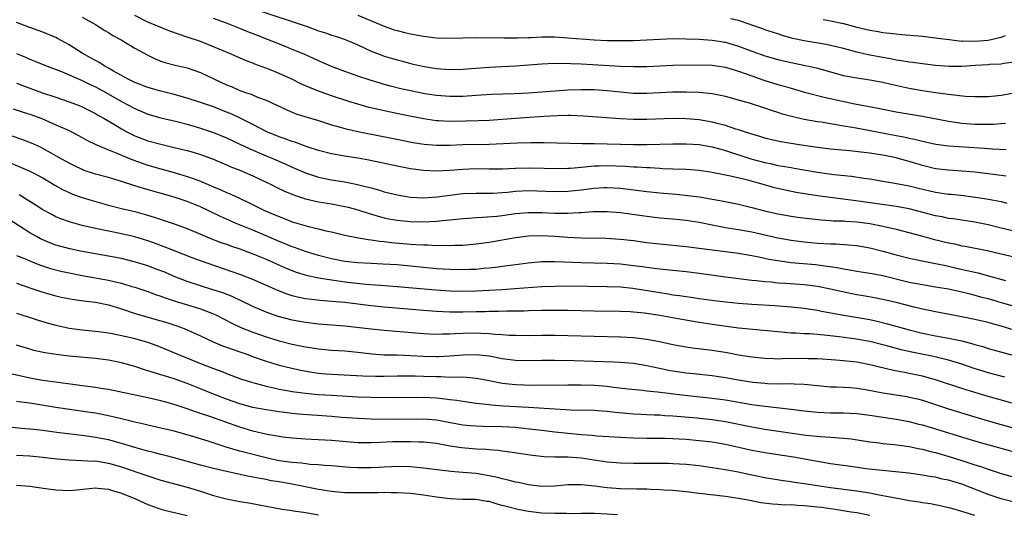
# Model space of a CAD drawing. Units: inches. Extents: x 2637000 to 2640000, y 1512000 to 1515000.
# Drawn here: x 2638003 to 2638153, y 1512399 to 1512474 of the extents above; entities that cross this region are included whole.
import ezdxf

# ---------------------------------------------------------------- set-up
doc = ezdxf.new("R2010")
doc.units = ezdxf.units.IN
doc.header["$MEASUREMENT"] = 0
doc.layers.add('LD26371512_2ft', color=93, linetype='Continuous')

msp = doc.modelspace()

# ---------------------------------------------------------------- linework, layer by layer
at = {"layer": 'LD26371512_2ft'}
for points, elevation in [([(2638039.62, 1512475.62), (2638047.4, 1512473), (2638049, 1512472.41), (2638050.08, 1512472.08), (2638051, 1512471.72), (2638051.57, 1512471.57), (2638053.05, 1512471.05), (2638055, 1512470.24), (2638057, 1512469.31), (2638058.67, 1512468.67), (2638059, 1512468.55), (2638061, 1512467.96), (2638061.77, 1512467.77), (2638063, 1512467.43), (2638064.85, 1512467), (2638067, 1512466.65), (2638069, 1512466.52), (2638071, 1512466.57), (2638075, 1512466.83), (2638079, 1512467.04), (2638083, 1512467.35), (2638085, 1512467.45), (2638085.43, 1512467.43), (2638087, 1512467.46), (2638087.42, 1512467.42), (2638089, 1512467.38), (2638095.01, 1512466.99), (2638097, 1512466.94), (2638099, 1512466.97), (2638103, 1512467.14), (2638107, 1512467.2), (2638109, 1512467.15), (2638111, 1512466.87), (2638111.18, 1512466.82), (2638113, 1512466.25), (2638114.17, 1512465.83), (2638115, 1512465.51), (2638116.85, 1512464.85), (2638119, 1512464.19), (2638119.94, 1512463.94), (2638121, 1512463.63), (2638121.5, 1512463.5), (2638123.05, 1512463.05), (2638126.23, 1512462.23), (2638130.73, 1512461.27), (2638134.54, 1512460.54), (2638137, 1512460.04), (2638141, 1512459.39), (2638145, 1512458.6), (2638147, 1512458.31), (2638149, 1512458.17), (2638149.86, 1512458.14), (2638151.84, 1512458.16), (2638153, 1512458.27), (2638153.69, 1512458.31)], 9454), ([(2638013, 1512474.47), (2638015, 1512473.35), (2638016.46, 1512472.46), (2638017, 1512472.15), (2638017.68, 1512471.68), (2638018.93, 1512471), (2638021, 1512469.77), (2638023, 1512468.67), (2638024.12, 1512468.12), (2638025, 1512467.75), (2638025.56, 1512467.56), (2638027.14, 1512467.14), (2638029, 1512466.73), (2638031, 1512466.04), (2638033.17, 1512465), (2638035, 1512464.16), (2638035.83, 1512463.83), (2638037, 1512463.31), (2638037.85, 1512463), (2638038.72, 1512462.72), (2638039.72, 1512462.28), (2638041, 1512461.83), (2638044.27, 1512460.27), (2638045.69, 1512459.69), (2638049, 1512458.71), (2638051, 1512458.05), (2638052.29, 1512457.71), (2638053, 1512457.49), (2638055.26, 1512457), (2638061.7, 1512455.7), (2638063.38, 1512455.38), (2638065.1, 1512455.1), (2638067, 1512454.94), (2638069, 1512454.98), (2638071, 1512455.08), (2638075, 1512455.11), (2638079.31, 1512455.31), (2638081.35, 1512455.35), (2638083.36, 1512455.36), (2638085.33, 1512455.33), (2638089.22, 1512455.22), (2638091, 1512455.22), (2638093, 1512455.16), (2638095, 1512455.09), (2638097, 1512455.05), (2638099, 1512455.06), (2638103, 1512455.14), (2638105, 1512455.15), (2638107, 1512455.04), (2638109, 1512454.7), (2638110.32, 1512454.32), (2638111, 1512454.15), (2638114.88, 1512452.88), (2638117, 1512452.3), (2638118.09, 1512452.09), (2638119, 1512451.87), (2638119.76, 1512451.76), (2638121, 1512451.53), (2638121.46, 1512451.46), (2638125, 1512450.84), (2638127.5, 1512450.5), (2638130.21, 1512450.21), (2638132.08, 1512449.92), (2638133, 1512449.8), (2638135, 1512449.48), (2638136.83, 1512449.17), (2638139, 1512448.75), (2638140.39, 1512448.39), (2638143, 1512447.79), (2638145, 1512447.5), (2638145.46, 1512447.46), (2638147.26, 1512447.26), (2638149.03, 1512447.03), (2638150.77, 1512446.77), (2638153, 1512446.35), (2638153.87, 1512446.13)], 9460), ([(2638153.76, 1512450.24), (2638150.63, 1512450.63), (2638149, 1512450.82), (2638147, 1512450.99), (2638145, 1512451.12), (2638143, 1512451.36), (2638141, 1512451.85), (2638139, 1512452.46), (2638138.57, 1512452.57), (2638137, 1512453.02), (2638135, 1512453.42), (2638133.62, 1512453.62), (2638133, 1512453.73), (2638132.15, 1512453.85), (2638129.92, 1512454.08), (2638127, 1512454.34), (2638125, 1512454.58), (2638122.21, 1512455), (2638119.45, 1512455.45), (2638117.82, 1512455.82), (2638117, 1512456.02), (2638116.26, 1512456.26), (2638115, 1512456.63), (2638114.73, 1512456.73), (2638113.88, 1512457), (2638113, 1512457.3), (2638112.58, 1512457.42), (2638111, 1512457.94), (2638109.76, 1512458.24), (2638109, 1512458.45), (2638107, 1512458.8), (2638105, 1512458.99), (2638103, 1512459.02), (2638099, 1512458.88), (2638097, 1512458.86), (2638095, 1512458.95), (2638089.37, 1512459.38), (2638087.46, 1512459.46), (2638087, 1512459.46), (2638085.43, 1512459.43), (2638083.31, 1512459.31), (2638079, 1512459.04), (2638075, 1512458.73), (2638073.35, 1512458.65), (2638071.4, 1512458.6), (2638069, 1512458.57), (2638067.32, 1512458.68), (2638067, 1512458.68), (2638065, 1512458.99), (2638061.64, 1512459.64), (2638059.98, 1512459.98), (2638058.33, 1512460.33), (2638056.72, 1512460.72), (2638055, 1512461.19), (2638053.61, 1512461.61), (2638051, 1512462.48), (2638049.15, 1512463.15), (2638047.71, 1512463.71), (2638047, 1512464.02), (2638046.32, 1512464.32), (2638044.94, 1512465), (2638043, 1512465.88), (2638041.51, 1512466.49), (2638039.31, 1512467.31), (2638039, 1512467.46), (2638037.88, 1512467.88), (2638035.36, 1512469), (2638033, 1512469.96), (2638031, 1512470.75), (2638029, 1512471.44), (2638027.81, 1512471.81), (2638026.35, 1512472.35), (2638023, 1512473.71), (2638021, 1512474.71)], 9458), ([(2638153.78, 1512454.22), (2638151.66, 1512454.34), (2638150.45, 1512454.45), (2638147.37, 1512454.63), (2638145, 1512454.81), (2638143.07, 1512455.07), (2638141, 1512455.51), (2638139.82, 1512455.82), (2638139, 1512455.96), (2638138.17, 1512456.17), (2638137, 1512456.38), (2638132.8, 1512457.2), (2638130.34, 1512457.66), (2638129, 1512457.87), (2638127.93, 1512458.07), (2638127, 1512458.2), (2638125.56, 1512458.44), (2638125, 1512458.51), (2638123, 1512458.87), (2638121.26, 1512459.26), (2638119.7, 1512459.7), (2638119, 1512459.93), (2638118.18, 1512460.18), (2638117, 1512460.59), (2638114.66, 1512461.34), (2638113, 1512461.83), (2638111, 1512462.38), (2638110.5, 1512462.5), (2638109, 1512462.77), (2638107, 1512462.97), (2638105.04, 1512463.04), (2638103, 1512463.02), (2638099, 1512462.84), (2638097, 1512462.86), (2638095, 1512463.03), (2638093, 1512463.25), (2638091, 1512463.38), (2638089, 1512463.39), (2638087, 1512463.32), (2638085, 1512463.19), (2638083, 1512463.03), (2638081, 1512462.91), (2638078.8, 1512462.8), (2638075.33, 1512462.67), (2638073, 1512462.53), (2638071, 1512462.4), (2638069, 1512462.36), (2638067, 1512462.53), (2638065.19, 1512462.81), (2638063, 1512463.23), (2638061.56, 1512463.56), (2638059.95, 1512463.96), (2638059, 1512464.22), (2638058.39, 1512464.39), (2638056.85, 1512464.85), (2638055, 1512465.48), (2638053, 1512466.19), (2638051, 1512466.93), (2638049, 1512467.81), (2638046.82, 1512468.82), (2638045, 1512469.57), (2638044.07, 1512469.93), (2638039.68, 1512471.68), (2638038.23, 1512472.23), (2638037, 1512472.74), (2638035, 1512473.54), (2638033, 1512474.3)], 9456), ([(2638055, 1512474.79), (2638059, 1512473.09), (2638060.55, 1512472.55), (2638061, 1512472.42), (2638062.14, 1512472.14), (2638063, 1512471.94), (2638065, 1512471.57), (2638067, 1512471.32), (2638069, 1512471.27), (2638071, 1512471.35), (2638073, 1512471.39), (2638077.31, 1512471.31), (2638079.32, 1512471.32), (2638081, 1512471.4), (2638081.4, 1512471.4), (2638083, 1512471.48), (2638085, 1512471.47), (2638087, 1512471.35), (2638091, 1512471), (2638093, 1512470.91), (2638095.1, 1512470.9), (2638097, 1512470.94), (2638099, 1512471.01), (2638101, 1512471.12), (2638103, 1512471.2), (2638105, 1512471.19), (2638107, 1512471.1), (2638109, 1512470.96), (2638111, 1512470.65), (2638113, 1512470.07), (2638115, 1512469.31), (2638117, 1512468.58), (2638119, 1512468), (2638121, 1512467.56), (2638123.13, 1512467.13), (2638123.7, 1512467), (2638125, 1512466.68), (2638127, 1512466.12), (2638129, 1512465.6), (2638131, 1512465.24), (2638133, 1512464.94), (2638135, 1512464.55), (2638136.25, 1512464.25), (2638139, 1512463.66), (2638141, 1512463.3), (2638143.02, 1512462.98), (2638145.33, 1512462.67), (2638147.55, 1512462.45), (2638149, 1512462.36), (2638151, 1512462.38), (2638151.55, 1512462.45), (2638153, 1512462.59), (2638155, 1512462.96)], 9452), ([(2638155, 1512467.61), (2638153.39, 1512467.39), (2638153, 1512467.31), (2638151.25, 1512467.25), (2638151, 1512467.22), (2638149.11, 1512467.11), (2638147.03, 1512466.97), (2638145.06, 1512466.94), (2638143, 1512467.09), (2638141, 1512467.35), (2638139.57, 1512467.57), (2638139, 1512467.63), (2638137.84, 1512467.84), (2638137, 1512467.94), (2638136.12, 1512468.12), (2638135, 1512468.31), (2638132.75, 1512468.75), (2638131, 1512469.16), (2638129.54, 1512469.54), (2638129, 1512469.69), (2638127, 1512470.18), (2638126.33, 1512470.33), (2638123, 1512470.87), (2638121.25, 1512471.25), (2638119.68, 1512471.68), (2638119, 1512471.92), (2638117, 1512472.57), (2638116.69, 1512472.69), (2638115.76, 1512473), (2638115, 1512473.27), (2638114.61, 1512473.39), (2638113, 1512473.96), (2638111.76, 1512474.24)], 9450), ([(2638125.87, 1512474.13), (2638127, 1512473.94), (2638129, 1512473.51), (2638131, 1512472.96), (2638133, 1512472.48), (2638134.29, 1512472.29), (2638135, 1512472.15), (2638136.05, 1512472.05), (2638137, 1512471.92), (2638137.86, 1512471.86), (2638141, 1512471.57), (2638143, 1512471.34), (2638143.29, 1512471.29), (2638145.06, 1512471.06), (2638147, 1512470.84), (2638147.15, 1512470.85), (2638149, 1512470.8), (2638151, 1512470.99), (2638153, 1512471.43), (2638153.66, 1512471.66)], 9448), ([(2638155, 1512441.82), (2638153, 1512442.32), (2638151, 1512442.81), (2638149, 1512443.19), (2638147, 1512443.49), (2638145.7, 1512443.7), (2638145, 1512443.79), (2638144.01, 1512444.01), (2638143, 1512444.19), (2638139, 1512445.22), (2638137, 1512445.61), (2638131.64, 1512446.36), (2638129.34, 1512446.66), (2638126.95, 1512446.95), (2638125, 1512447.23), (2638121.76, 1512447.76), (2638120.08, 1512448.08), (2638119, 1512448.32), (2638118.46, 1512448.46), (2638116.6, 1512449), (2638114.4, 1512449.6), (2638111.76, 1512450.24), (2638110.48, 1512450.48), (2638109, 1512450.81), (2638107, 1512451.09), (2638105, 1512451.23), (2638103, 1512451.3), (2638101.37, 1512451.37), (2638101, 1512451.38), (2638099.48, 1512451.48), (2638099, 1512451.49), (2638097.6, 1512451.6), (2638097, 1512451.61), (2638095.71, 1512451.71), (2638093, 1512451.8), (2638091.75, 1512451.75), (2638091, 1512451.73), (2638089.58, 1512451.58), (2638089, 1512451.54), (2638087.4, 1512451.4), (2638087, 1512451.38), (2638085, 1512451.35), (2638083.4, 1512451.4), (2638081, 1512451.46), (2638079, 1512451.39), (2638077, 1512451.3), (2638075, 1512451.3), (2638073, 1512451.32), (2638071, 1512451.23), (2638069, 1512451.07), (2638067, 1512450.99), (2638065, 1512451.08), (2638063, 1512451.37), (2638061, 1512451.76), (2638056.68, 1512452.68), (2638054.99, 1512452.99), (2638053.25, 1512453.25), (2638051, 1512453.62), (2638049, 1512454.13), (2638047.29, 1512454.71), (2638045.4, 1512455.4), (2638045, 1512455.51), (2638043.92, 1512455.92), (2638043, 1512456.21), (2638041.13, 1512457), (2638039, 1512458.13), (2638037.08, 1512459.08), (2638035.71, 1512459.71), (2638035, 1512460), (2638033, 1512460.78), (2638031, 1512461.48), (2638029, 1512462.13), (2638027, 1512462.7), (2638025, 1512463.17), (2638023, 1512463.73), (2638022.1, 1512464.1), (2638021, 1512464.51), (2638020.69, 1512464.69), (2638020.01, 1512465), (2638017.77, 1512466.23), (2638017, 1512466.69), (2638016.42, 1512467), (2638015.56, 1512467.56), (2638015, 1512467.85), (2638014.28, 1512468.28), (2638012.98, 1512469), (2638011, 1512470.27), (2638009.25, 1512471.25), (2638009, 1512471.37), (2638007, 1512472.18), (2638005, 1512472.92), (2638003, 1512473.69)], 9462), ([(2638003, 1512468.92), (2638004.36, 1512468.36), (2638005, 1512468.07), (2638005.77, 1512467.77), (2638007.65, 1512467), (2638009.83, 1512466.17), (2638013, 1512464.81), (2638014.21, 1512464.21), (2638015, 1512463.85), (2638015.56, 1512463.56), (2638016.59, 1512463), (2638019, 1512461.62), (2638020.17, 1512461), (2638021, 1512460.53), (2638023, 1512459.68), (2638025, 1512459.14), (2638027.43, 1512458.57), (2638029, 1512458.14), (2638031, 1512457.54), (2638033, 1512456.87), (2638035, 1512456.06), (2638037, 1512455.13), (2638038.43, 1512454.43), (2638041, 1512453.32), (2638041.79, 1512453), (2638044.04, 1512452.04), (2638045, 1512451.59), (2638047, 1512450.73), (2638049, 1512450.09), (2638051, 1512449.67), (2638053, 1512449.34), (2638054.96, 1512448.96), (2638056.57, 1512448.57), (2638057, 1512448.44), (2638058.14, 1512448.14), (2638059, 1512447.86), (2638061, 1512447.37), (2638063.03, 1512447.03), (2638065, 1512446.93), (2638067.08, 1512447.08), (2638069, 1512447.35), (2638071, 1512447.57), (2638073, 1512447.64), (2638075, 1512447.63), (2638075.64, 1512447.64), (2638077, 1512447.71), (2638077.78, 1512447.78), (2638079, 1512447.93), (2638081, 1512448.04), (2638085, 1512447.87), (2638087, 1512447.93), (2638089, 1512448.16), (2638091, 1512448.4), (2638092.48, 1512448.48), (2638093, 1512448.5), (2638095, 1512448.38), (2638096.24, 1512448.24), (2638099, 1512447.88), (2638101, 1512447.67), (2638103.47, 1512447.47), (2638105.29, 1512447.29), (2638107.06, 1512447.06), (2638109, 1512446.74), (2638110.47, 1512446.47), (2638113, 1512445.94), (2638115, 1512445.46), (2638116.94, 1512444.94), (2638119, 1512444.49), (2638121, 1512444.13), (2638121.99, 1512443.99), (2638123.75, 1512443.75), (2638125.56, 1512443.56), (2638127, 1512443.47), (2638127.43, 1512443.43), (2638129, 1512443.39), (2638129.35, 1512443.35), (2638131, 1512443.25), (2638133, 1512442.99), (2638135, 1512442.6), (2638137, 1512442.14), (2638140.88, 1512441.12), (2638142.64, 1512440.64), (2638145, 1512440.06), (2638145.89, 1512439.89), (2638147, 1512439.62), (2638147.53, 1512439.53), (2638150.87, 1512438.87), (2638153, 1512438.38), (2638155, 1512437.9)], 9464), ([(2638003, 1512464.43), (2638005, 1512463.64), (2638006.81, 1512463), (2638009, 1512462.27), (2638011, 1512461.58), (2638012.54, 1512461), (2638013, 1512460.81), (2638015, 1512459.79), (2638015.49, 1512459.49), (2638016.36, 1512459), (2638017.91, 1512458.09), (2638019, 1512457.43), (2638019.79, 1512457), (2638020.59, 1512456.59), (2638021, 1512456.4), (2638023, 1512455.64), (2638025, 1512455.09), (2638027, 1512454.62), (2638029, 1512454.12), (2638029.88, 1512453.88), (2638031, 1512453.52), (2638032.85, 1512452.85), (2638034.25, 1512452.25), (2638035, 1512451.95), (2638035.65, 1512451.65), (2638037, 1512451.13), (2638039, 1512450.27), (2638041, 1512449.32), (2638041.67, 1512449), (2638042.54, 1512448.54), (2638043.9, 1512447.9), (2638045.32, 1512447.32), (2638047, 1512446.79), (2638049, 1512446.33), (2638051, 1512446), (2638053, 1512445.62), (2638053.5, 1512445.5), (2638055, 1512445.1), (2638056.56, 1512444.56), (2638058.1, 1512444.1), (2638059, 1512443.87), (2638059.72, 1512443.72), (2638061, 1512443.49), (2638061.45, 1512443.45), (2638063, 1512443.3), (2638065, 1512443.27), (2638067, 1512443.37), (2638067.42, 1512443.42), (2638069, 1512443.57), (2638071, 1512443.79), (2638071.84, 1512443.84), (2638073, 1512443.94), (2638073.98, 1512443.98), (2638076.15, 1512444.15), (2638077, 1512444.24), (2638079, 1512444.52), (2638081, 1512444.69), (2638083, 1512444.66), (2638085, 1512444.56), (2638086.58, 1512444.58), (2638087, 1512444.56), (2638088.68, 1512444.68), (2638089, 1512444.68), (2638090.83, 1512444.83), (2638092.86, 1512444.86), (2638093, 1512444.86), (2638095, 1512444.69), (2638099, 1512444.11), (2638101, 1512443.89), (2638103, 1512443.74), (2638105, 1512443.54), (2638107, 1512443.22), (2638109, 1512442.79), (2638111, 1512442.41), (2638111.69, 1512442.31), (2638113, 1512442.09), (2638115, 1512441.73), (2638119, 1512440.82), (2638121, 1512440.46), (2638123, 1512440.2), (2638125, 1512440.02), (2638125.98, 1512439.98), (2638127, 1512439.89), (2638127.89, 1512439.89), (2638129.77, 1512439.77), (2638131, 1512439.66), (2638133, 1512439.3), (2638135, 1512438.79), (2638137, 1512438.23), (2638139, 1512437.7), (2638141.24, 1512437.24), (2638143, 1512436.93), (2638144.58, 1512436.58), (2638145, 1512436.5), (2638146.21, 1512436.21), (2638147.85, 1512435.85), (2638149, 1512435.56), (2638149.46, 1512435.46), (2638151.08, 1512435), (2638153.68, 1512434.32)], 9466), ([(2638002.48, 1512460.48), (2638003.98, 1512459.98), (2638005, 1512459.67), (2638006.87, 1512459), (2638009, 1512458.08), (2638011, 1512457.18), (2638011.37, 1512457), (2638012.43, 1512456.43), (2638013.71, 1512455.71), (2638015.06, 1512455.06), (2638017, 1512454.23), (2638018.26, 1512453.74), (2638019, 1512453.42), (2638020.72, 1512452.72), (2638023, 1512451.92), (2638025, 1512451.33), (2638027, 1512450.79), (2638029, 1512450.19), (2638029.88, 1512449.88), (2638031, 1512449.44), (2638033, 1512448.59), (2638034.14, 1512448.14), (2638035, 1512447.74), (2638035.53, 1512447.53), (2638038.24, 1512446.24), (2638040.77, 1512445), (2638042.35, 1512444.35), (2638043, 1512444.05), (2638043.77, 1512443.77), (2638045, 1512443.26), (2638047.47, 1512442.53), (2638049, 1512442.19), (2638050.1, 1512441.9), (2638051, 1512441.72), (2638053, 1512441.23), (2638054.86, 1512440.86), (2638056.56, 1512440.56), (2638057, 1512440.53), (2638058.31, 1512440.31), (2638059, 1512440.26), (2638060.11, 1512440.11), (2638063, 1512439.86), (2638063.82, 1512439.82), (2638065, 1512439.73), (2638065.73, 1512439.73), (2638067, 1512439.66), (2638067.68, 1512439.68), (2638069, 1512439.64), (2638069.68, 1512439.68), (2638071, 1512439.69), (2638073, 1512439.88), (2638075, 1512440.17), (2638079, 1512440.88), (2638081, 1512441.1), (2638083, 1512441.16), (2638085, 1512441.08), (2638087, 1512440.91), (2638089, 1512440.8), (2638092.75, 1512440.75), (2638095, 1512440.62), (2638097, 1512440.39), (2638099, 1512440.12), (2638101, 1512439.89), (2638105, 1512439.52), (2638107, 1512439.26), (2638109, 1512438.97), (2638113, 1512438.48), (2638115, 1512438.14), (2638116.07, 1512437.93), (2638117.59, 1512437.59), (2638119, 1512437.34), (2638121, 1512437.08), (2638124.73, 1512436.73), (2638126.51, 1512436.51), (2638127, 1512436.43), (2638128.25, 1512436.25), (2638129, 1512436.09), (2638129.96, 1512435.96), (2638131, 1512435.75), (2638133, 1512435.44), (2638133.36, 1512435.36), (2638135, 1512435.06), (2638139, 1512434.06), (2638141, 1512433.68), (2638143, 1512433.36), (2638144.97, 1512433.03), (2638147, 1512432.59), (2638148.26, 1512432.26), (2638149, 1512432.1), (2638149.84, 1512431.84), (2638151, 1512431.55), (2638153, 1512430.98), (2638155, 1512430.39)], 9468), ([(2638155, 1512426.72), (2638153, 1512427.36), (2638151.7, 1512427.7), (2638151, 1512427.9), (2638149, 1512428.37), (2638147, 1512428.79), (2638143, 1512429.54), (2638141.8, 1512429.8), (2638141, 1512429.95), (2638139.77, 1512430.23), (2638137, 1512430.95), (2638135, 1512431.43), (2638133.69, 1512431.69), (2638131.98, 1512431.98), (2638131, 1512432.13), (2638130.27, 1512432.27), (2638128.61, 1512432.61), (2638127, 1512433), (2638125, 1512433.4), (2638123, 1512433.65), (2638120.13, 1512433.87), (2638119, 1512433.93), (2638117.96, 1512434.04), (2638117, 1512434.1), (2638115.73, 1512434.27), (2638115, 1512434.33), (2638111, 1512434.84), (2638107, 1512435.4), (2638105, 1512435.65), (2638103, 1512435.84), (2638101.96, 1512435.96), (2638101, 1512436.04), (2638100.16, 1512436.16), (2638099, 1512436.29), (2638098.38, 1512436.38), (2638097, 1512436.56), (2638095, 1512436.78), (2638093, 1512436.91), (2638089, 1512437.01), (2638085, 1512437.18), (2638083, 1512437.14), (2638080.95, 1512436.95), (2638078.67, 1512436.67), (2638077, 1512436.44), (2638076.37, 1512436.37), (2638075, 1512436.18), (2638074.12, 1512436.12), (2638073, 1512436), (2638071.98, 1512435.98), (2638071, 1512435.93), (2638069, 1512435.98), (2638067, 1512436.11), (2638063, 1512436.51), (2638061, 1512436.68), (2638058.82, 1512436.82), (2638057, 1512436.89), (2638055, 1512437.01), (2638053, 1512437.23), (2638051, 1512437.6), (2638049, 1512438.11), (2638047, 1512438.73), (2638045.33, 1512439.33), (2638045, 1512439.44), (2638043.9, 1512439.9), (2638043, 1512440.26), (2638041, 1512441.13), (2638039, 1512441.98), (2638036.45, 1512443), (2638035.44, 1512443.44), (2638034.07, 1512444.07), (2638032.17, 1512445), (2638031, 1512445.55), (2638029, 1512446.36), (2638027, 1512447.01), (2638022.33, 1512448.33), (2638021, 1512448.77), (2638019, 1512449.42), (2638017, 1512450.01), (2638015, 1512450.55), (2638013.16, 1512451.16), (2638013, 1512451.22), (2638011.8, 1512451.8), (2638011, 1512452.2), (2638009, 1512453.35), (2638008.25, 1512453.75), (2638007, 1512454.44), (2638006.63, 1512454.63), (2638005.25, 1512455.25), (2638003.82, 1512455.82), (2638002.33, 1512456.33)], 9470), ([(2638002.19, 1512452.2), (2638003.62, 1512451.62), (2638005.04, 1512451), (2638007, 1512449.95), (2638008.84, 1512448.84), (2638010.12, 1512448.12), (2638011, 1512447.71), (2638011.5, 1512447.5), (2638013, 1512446.96), (2638014.49, 1512446.49), (2638017, 1512445.8), (2638019, 1512445.3), (2638021, 1512444.84), (2638022.45, 1512444.45), (2638023.98, 1512443.98), (2638025.48, 1512443.48), (2638027, 1512442.95), (2638029, 1512442.22), (2638032.68, 1512440.68), (2638034.13, 1512440.13), (2638035, 1512439.83), (2638035.6, 1512439.6), (2638037, 1512439.14), (2638039, 1512438.39), (2638041, 1512437.55), (2638044.15, 1512436.15), (2638045.6, 1512435.6), (2638047.12, 1512435.12), (2638049, 1512434.71), (2638049.33, 1512434.67), (2638051, 1512434.39), (2638051.69, 1512434.31), (2638053, 1512434.13), (2638056.23, 1512433.77), (2638058.42, 1512433.58), (2638061, 1512433.39), (2638066.89, 1512432.89), (2638069, 1512432.76), (2638071, 1512432.7), (2638073, 1512432.73), (2638075, 1512432.82), (2638077, 1512432.94), (2638078.93, 1512433.07), (2638083, 1512433.39), (2638085, 1512433.47), (2638087, 1512433.48), (2638093, 1512433.41), (2638095, 1512433.33), (2638096.87, 1512433.13), (2638101, 1512432.46), (2638102.28, 1512432.28), (2638103, 1512432.15), (2638104.02, 1512432.02), (2638105, 1512431.85), (2638105.75, 1512431.75), (2638107, 1512431.56), (2638109.27, 1512431.27), (2638111.07, 1512431.07), (2638113, 1512430.88), (2638115, 1512430.72), (2638118.5, 1512430.5), (2638121, 1512430.32), (2638123, 1512430.1), (2638125, 1512429.79), (2638125.65, 1512429.65), (2638129.02, 1512429.02), (2638133, 1512428.34), (2638134.11, 1512428.11), (2638135.71, 1512427.71), (2638139, 1512426.77), (2638141, 1512426.28), (2638143, 1512425.89), (2638145, 1512425.53), (2638147, 1512425.1), (2638148.67, 1512424.67), (2638149, 1512424.55), (2638150.22, 1512424.22), (2638151, 1512423.96), (2638155, 1512422.87)], 9472), ([(2638153.57, 1512419.57), (2638151, 1512420.25), (2638150.42, 1512420.42), (2638148.9, 1512420.9), (2638147, 1512421.54), (2638145, 1512422.14), (2638142.72, 1512422.72), (2638139.39, 1512423.39), (2638137.76, 1512423.76), (2638136.17, 1512424.17), (2638135, 1512424.49), (2638132.99, 1512424.99), (2638130.61, 1512425.39), (2638128.3, 1512425.7), (2638126.04, 1512425.96), (2638123.84, 1512426.16), (2638123, 1512426.19), (2638121.71, 1512426.29), (2638121, 1512426.3), (2638119.56, 1512426.44), (2638119, 1512426.46), (2638115.17, 1512426.83), (2638113, 1512427.06), (2638109, 1512427.6), (2638107, 1512427.89), (2638104.35, 1512428.35), (2638101, 1512428.98), (2638098.66, 1512429.34), (2638097, 1512429.5), (2638096.46, 1512429.54), (2638095, 1512429.6), (2638091, 1512429.63), (2638087, 1512429.73), (2638085, 1512429.75), (2638083, 1512429.73), (2638081, 1512429.68), (2638080.35, 1512429.65), (2638077.62, 1512429.62), (2638076.43, 1512429.57), (2638075, 1512429.57), (2638074.45, 1512429.55), (2638073, 1512429.54), (2638071, 1512429.5), (2638069, 1512429.5), (2638067, 1512429.6), (2638065, 1512429.75), (2638059, 1512430.26), (2638057, 1512430.47), (2638053, 1512430.94), (2638051, 1512431.12), (2638049.25, 1512431.25), (2638047.45, 1512431.45), (2638047, 1512431.52), (2638045.78, 1512431.78), (2638045, 1512431.98), (2638044.23, 1512432.23), (2638042.78, 1512432.78), (2638039, 1512434.45), (2638037.17, 1512435.17), (2638035.7, 1512435.7), (2638031, 1512437.31), (2638029.77, 1512437.77), (2638025.46, 1512439.46), (2638024, 1512440), (2638023, 1512440.34), (2638021, 1512440.95), (2638019, 1512441.42), (2638015, 1512442.23), (2638013, 1512442.69), (2638011.19, 1512443.19), (2638009.72, 1512443.72), (2638009, 1512444.04), (2638008.36, 1512444.36), (2638007, 1512445.1), (2638005.85, 1512445.85), (2638003.38, 1512447.38)], 9474), ([(2638155.38, 1512415.38), (2638151, 1512416.62), (2638149, 1512417.22), (2638147, 1512417.85), (2638143.13, 1512419.13), (2638141.58, 1512419.58), (2638141, 1512419.73), (2638139, 1512420.15), (2638138.27, 1512420.27), (2638136.59, 1512420.59), (2638133, 1512421.46), (2638131, 1512421.85), (2638129, 1512422.07), (2638127.84, 1512422.16), (2638125, 1512422.34), (2638123.62, 1512422.38), (2638123, 1512422.41), (2638119.64, 1512422.36), (2638119, 1512422.33), (2638118.35, 1512422.35), (2638117, 1512422.4), (2638115, 1512422.62), (2638113, 1512422.94), (2638111.26, 1512423.26), (2638109, 1512423.62), (2638105.99, 1512423.99), (2638105, 1512424.13), (2638103, 1512424.5), (2638100.95, 1512424.95), (2638099, 1512425.32), (2638097, 1512425.56), (2638095, 1512425.65), (2638091, 1512425.75), (2638087, 1512425.89), (2638085, 1512425.93), (2638083, 1512425.92), (2638081, 1512425.89), (2638079, 1512425.91), (2638078.06, 1512425.94), (2638077, 1512426.03), (2638075.91, 1512426.09), (2638075, 1512426.19), (2638073.77, 1512426.23), (2638073, 1512426.27), (2638071, 1512426.23), (2638069.81, 1512426.19), (2638069, 1512426.13), (2638067.88, 1512426.12), (2638067, 1512426.07), (2638065.87, 1512426.13), (2638065, 1512426.16), (2638059, 1512426.7), (2638057, 1512426.9), (2638053, 1512427.35), (2638049, 1512427.65), (2638047, 1512427.89), (2638045, 1512428.27), (2638042.84, 1512428.84), (2638041, 1512429.49), (2638039, 1512430.36), (2638037.23, 1512431.23), (2638035.86, 1512431.86), (2638034.41, 1512432.41), (2638032.91, 1512432.91), (2638031, 1512433.51), (2638029, 1512434.16), (2638027, 1512434.94), (2638025.56, 1512435.56), (2638024.11, 1512436.11), (2638023, 1512436.53), (2638021.12, 1512437.12), (2638019, 1512437.66), (2638017, 1512438.04), (2638013, 1512438.74), (2638011.12, 1512439.12), (2638009, 1512439.72), (2638008.07, 1512440.07), (2638007, 1512440.52), (2638006.66, 1512440.66), (2638006.02, 1512441), (2638005, 1512441.57), (2638001, 1512444.17)], 9476), ([(2638003, 1512438.15), (2638004.44, 1512437.56), (2638005.22, 1512437.22), (2638006.66, 1512436.66), (2638008.16, 1512436.16), (2638009.74, 1512435.74), (2638011, 1512435.46), (2638013, 1512435.07), (2638017, 1512434.36), (2638017.85, 1512434.15), (2638019, 1512433.9), (2638020.58, 1512433.42), (2638021, 1512433.3), (2638023, 1512432.63), (2638024.18, 1512432.18), (2638025, 1512431.91), (2638025.65, 1512431.65), (2638027.15, 1512431.15), (2638030.23, 1512430.23), (2638031, 1512429.98), (2638033, 1512429.21), (2638033.46, 1512429), (2638035.78, 1512427.78), (2638037.14, 1512427.14), (2638039, 1512426.41), (2638041, 1512425.72), (2638043, 1512425.12), (2638045, 1512424.6), (2638047, 1512424.17), (2638048.03, 1512424.03), (2638049, 1512423.87), (2638051, 1512423.7), (2638053, 1512423.56), (2638055, 1512423.36), (2638057.12, 1512423.12), (2638059, 1512422.99), (2638061, 1512422.95), (2638063, 1512422.89), (2638065, 1512422.77), (2638067, 1512422.72), (2638067.28, 1512422.72), (2638069, 1512422.81), (2638070.98, 1512422.98), (2638073, 1512423.02), (2638075, 1512422.81), (2638077, 1512422.44), (2638079, 1512422.18), (2638081, 1512422.12), (2638083, 1512422.15), (2638085, 1512422.15), (2638087.91, 1512422.09), (2638093.91, 1512421.91), (2638095, 1512421.85), (2638097, 1512421.69), (2638099, 1512421.36), (2638100.93, 1512420.93), (2638102.59, 1512420.59), (2638103, 1512420.52), (2638105, 1512420.24), (2638106.14, 1512420.14), (2638109, 1512419.83), (2638111, 1512419.51), (2638113, 1512419.15), (2638115.19, 1512418.81), (2638117, 1512418.64), (2638117.39, 1512418.61), (2638119.44, 1512418.56), (2638121, 1512418.58), (2638121.46, 1512418.54), (2638123, 1512418.49), (2638125, 1512418.28), (2638127, 1512418.1), (2638127.92, 1512418.08), (2638129, 1512418.03), (2638130.03, 1512417.97), (2638131, 1512417.89), (2638132.32, 1512417.68), (2638135, 1512417.17), (2638137, 1512416.88), (2638138.61, 1512416.61), (2638139, 1512416.54), (2638140.24, 1512416.24), (2638141, 1512416.04), (2638143, 1512415.4), (2638145, 1512414.73), (2638149, 1512413.5), (2638151, 1512412.9), (2638153, 1512412.34), (2638155, 1512411.81)], 9478), ([(2638003, 1512433.89), (2638005, 1512433.17), (2638007, 1512432.52), (2638009, 1512431.98), (2638009.79, 1512431.79), (2638011.45, 1512431.45), (2638013.19, 1512431.19), (2638015, 1512430.99), (2638017, 1512430.61), (2638019, 1512429.98), (2638021.22, 1512429.22), (2638025, 1512428.16), (2638025.89, 1512427.89), (2638027.4, 1512427.4), (2638028.51, 1512427), (2638029, 1512426.8), (2638031, 1512425.89), (2638032.95, 1512424.95), (2638034.36, 1512424.36), (2638035, 1512424.15), (2638035.83, 1512423.83), (2638037, 1512423.45), (2638038.25, 1512423), (2638038.79, 1512422.79), (2638041, 1512422.01), (2638043, 1512421.42), (2638044.93, 1512420.93), (2638046.58, 1512420.58), (2638048.29, 1512420.29), (2638049, 1512420.19), (2638050.09, 1512420.09), (2638051, 1512420.01), (2638055.75, 1512419.75), (2638057.7, 1512419.7), (2638059, 1512419.71), (2638061, 1512419.75), (2638063, 1512419.78), (2638063.75, 1512419.75), (2638065, 1512419.74), (2638067, 1512419.65), (2638067.65, 1512419.65), (2638069, 1512419.58), (2638069.61, 1512419.61), (2638071.55, 1512419.55), (2638073, 1512419.44), (2638073.38, 1512419.38), (2638075, 1512419.07), (2638077, 1512418.66), (2638079, 1512418.43), (2638081.63, 1512418.37), (2638087, 1512418.4), (2638089, 1512418.4), (2638091, 1512418.35), (2638093, 1512418.19), (2638093.94, 1512418.06), (2638096.2, 1512417.8), (2638098.42, 1512417.58), (2638099, 1512417.5), (2638100.67, 1512417.33), (2638104.8, 1512416.8), (2638109, 1512416.37), (2638111, 1512416.09), (2638115, 1512415.4), (2638115.36, 1512415.36), (2638117, 1512415.12), (2638121, 1512414.67), (2638123, 1512414.43), (2638125, 1512414.23), (2638127, 1512414.15), (2638129, 1512414.15), (2638129.9, 1512414.1), (2638131, 1512414.05), (2638133, 1512413.79), (2638137, 1512413.18), (2638139, 1512412.8), (2638140.42, 1512412.42), (2638141, 1512412.29), (2638141.98, 1512411.98), (2638143, 1512411.7), (2638147.77, 1512410.23), (2638149.67, 1512409.67), (2638155.91, 1512407.91)], 9480), ([(2638003, 1512429.35), (2638004.76, 1512428.76), (2638006.27, 1512428.27), (2638007.82, 1512427.82), (2638009, 1512427.5), (2638011, 1512427.06), (2638013, 1512426.79), (2638015.46, 1512426.54), (2638017, 1512426.33), (2638017.82, 1512426.18), (2638020.4, 1512425.6), (2638021, 1512425.45), (2638022.92, 1512424.92), (2638024.38, 1512424.38), (2638025, 1512424.14), (2638027.66, 1512423), (2638031, 1512421.66), (2638033, 1512420.89), (2638034.4, 1512420.4), (2638035, 1512420.15), (2638037.28, 1512419.28), (2638039, 1512418.73), (2638039.35, 1512418.65), (2638041, 1512418.2), (2638042, 1512418), (2638043, 1512417.76), (2638044.5, 1512417.5), (2638045, 1512417.4), (2638047, 1512417.12), (2638048.93, 1512416.93), (2638051, 1512416.8), (2638055, 1512416.58), (2638057, 1512416.52), (2638061, 1512416.49), (2638065, 1512416.51), (2638067, 1512416.41), (2638068.28, 1512416.28), (2638069, 1512416.17), (2638070.05, 1512416.05), (2638071, 1512415.89), (2638073, 1512415.62), (2638073.53, 1512415.53), (2638075, 1512415.38), (2638075.33, 1512415.33), (2638077.19, 1512415.19), (2638081, 1512415), (2638085, 1512414.74), (2638086.66, 1512414.66), (2638087.4, 1512414.6), (2638091, 1512414.51), (2638091.51, 1512414.49), (2638093, 1512414.38), (2638094.22, 1512414.22), (2638095.94, 1512414.06), (2638097, 1512413.95), (2638098.09, 1512413.91), (2638099, 1512413.86), (2638100.16, 1512413.84), (2638101, 1512413.8), (2638101.74, 1512413.73), (2638103, 1512413.67), (2638106.66, 1512413.34), (2638109, 1512413.11), (2638111, 1512412.8), (2638115, 1512411.99), (2638117, 1512411.65), (2638123.26, 1512410.74), (2638125.5, 1512410.5), (2638127, 1512410.41), (2638127.66, 1512410.34), (2638129, 1512410.26), (2638130.14, 1512410.14), (2638133, 1512409.71), (2638134.45, 1512409.55), (2638135, 1512409.46), (2638136.71, 1512409.29), (2638139, 1512408.97), (2638140.63, 1512408.63), (2638141, 1512408.56), (2638142.24, 1512408.24), (2638143, 1512408.08), (2638145.39, 1512407.39), (2638147, 1512406.87), (2638149, 1512406.2), (2638149.92, 1512405.92), (2638151, 1512405.53), (2638153, 1512404.89), (2638155, 1512404.33)], 9482), ([(2638155, 1512400.48), (2638153, 1512401.02), (2638151, 1512401.68), (2638147, 1512403.24), (2638145.64, 1512403.64), (2638145, 1512403.85), (2638144.03, 1512404.03), (2638143, 1512404.3), (2638142.38, 1512404.38), (2638141, 1512404.64), (2638138.93, 1512404.93), (2638132.39, 1512405.61), (2638130.08, 1512405.92), (2638127, 1512406.37), (2638125, 1512406.71), (2638121.37, 1512407.37), (2638117, 1512408.02), (2638116.17, 1512408.17), (2638115, 1512408.38), (2638111, 1512409.32), (2638109, 1512409.65), (2638107, 1512409.88), (2638105, 1512410.04), (2638103.89, 1512410.11), (2638103, 1512410.16), (2638101.81, 1512410.19), (2638101, 1512410.2), (2638099, 1512410.2), (2638097, 1512410.24), (2638095, 1512410.35), (2638091.41, 1512410.59), (2638090.67, 1512410.67), (2638089, 1512410.78), (2638087.05, 1512410.95), (2638085, 1512411.16), (2638083, 1512411.41), (2638081.61, 1512411.61), (2638079.81, 1512411.81), (2638079, 1512411.88), (2638077, 1512411.99), (2638074.05, 1512412.05), (2638073, 1512412.09), (2638072.14, 1512412.14), (2638071, 1512412.25), (2638067, 1512413), (2638065, 1512413.15), (2638061, 1512413.09), (2638057, 1512413.16), (2638055, 1512413.24), (2638052.57, 1512413.43), (2638051, 1512413.58), (2638045.94, 1512413.94), (2638045, 1512414.04), (2638043.82, 1512414.18), (2638043, 1512414.26), (2638041, 1512414.56), (2638039, 1512414.96), (2638037, 1512415.49), (2638035, 1512416.19), (2638032.98, 1512416.98), (2638031, 1512417.8), (2638029, 1512418.59), (2638027, 1512419.31), (2638025.7, 1512419.7), (2638025, 1512419.94), (2638024.16, 1512420.16), (2638023, 1512420.55), (2638022.64, 1512420.64), (2638021, 1512421.19), (2638019, 1512421.76), (2638017, 1512422.18), (2638015, 1512422.42), (2638011, 1512422.76), (2638009.01, 1512423.01), (2638007.29, 1512423.29), (2638005.64, 1512423.64), (2638005, 1512423.82), (2638003, 1512424.45)], 9484), ([(2638149, 1512398.49), (2638147, 1512399.1), (2638145.51, 1512399.51), (2638145, 1512399.66), (2638143.9, 1512399.9), (2638142.23, 1512400.23), (2638141, 1512400.39), (2638140.51, 1512400.51), (2638139, 1512400.72), (2638138.77, 1512400.77), (2638136.91, 1512401.09), (2638135, 1512401.49), (2638134.41, 1512401.59), (2638133, 1512401.88), (2638131.96, 1512402.04), (2638131, 1512402.2), (2638127, 1512402.7), (2638125, 1512402.99), (2638123, 1512403.31), (2638121.52, 1512403.52), (2638121, 1512403.61), (2638119.78, 1512403.78), (2638117, 1512404.21), (2638115, 1512404.6), (2638112.94, 1512405.06), (2638111, 1512405.45), (2638109.65, 1512405.65), (2638109, 1512405.76), (2638107, 1512406.03), (2638105, 1512406.25), (2638103, 1512406.37), (2638102.39, 1512406.39), (2638101, 1512406.41), (2638097, 1512406.4), (2638095, 1512406.44), (2638093, 1512406.6), (2638089, 1512407.2), (2638087, 1512407.36), (2638085.35, 1512407.35), (2638085, 1512407.37), (2638083.4, 1512407.4), (2638081.6, 1512407.6), (2638078.15, 1512408.15), (2638077, 1512408.27), (2638076.38, 1512408.38), (2638075, 1512408.48), (2638074.54, 1512408.54), (2638073, 1512408.61), (2638070.78, 1512408.78), (2638069.05, 1512409.05), (2638067, 1512409.45), (2638065, 1512409.67), (2638064.34, 1512409.66), (2638063, 1512409.7), (2638061, 1512409.69), (2638060.31, 1512409.69), (2638058.38, 1512409.62), (2638057, 1512409.53), (2638055, 1512409.55), (2638051, 1512409.9), (2638049.95, 1512409.95), (2638047.92, 1512410.08), (2638047, 1512410.11), (2638045, 1512410.25), (2638043.58, 1512410.42), (2638043, 1512410.5), (2638041.17, 1512410.83), (2638039, 1512411.33), (2638037, 1512411.92), (2638034.73, 1512412.73), (2638032.43, 1512413.57), (2638031, 1512414.05), (2638030.28, 1512414.28), (2638029, 1512414.75), (2638027.3, 1512415.3), (2638027, 1512415.41), (2638025.75, 1512415.75), (2638025, 1512415.98), (2638023, 1512416.44), (2638017, 1512417.69), (2638016.19, 1512417.81), (2638015, 1512418.01), (2638013.86, 1512418.14), (2638013, 1512418.27), (2638011.56, 1512418.44), (2638009.26, 1512418.74), (2638007, 1512419.07), (2638005, 1512419.43), (2638003.7, 1512419.7), (2638002.09, 1512420.09)], 9486), ([(2638133, 1512398.45), (2638131, 1512398.85), (2638130.13, 1512399), (2638127.42, 1512399.42), (2638127, 1512399.47), (2638125.67, 1512399.67), (2638125, 1512399.75), (2638123, 1512399.96), (2638121.99, 1512399.99), (2638121, 1512400.07), (2638120.06, 1512400.06), (2638119, 1512400.16), (2638118.18, 1512400.18), (2638116.41, 1512400.41), (2638114.73, 1512400.73), (2638113, 1512401.07), (2638111, 1512401.37), (2638107, 1512401.8), (2638105, 1512402.06), (2638103, 1512402.27), (2638101.66, 1512402.34), (2638101, 1512402.39), (2638099.57, 1512402.43), (2638099, 1512402.46), (2638097.52, 1512402.48), (2638095, 1512402.56), (2638093, 1512402.7), (2638091.05, 1512402.95), (2638089, 1512403.17), (2638087, 1512403.13), (2638085, 1512402.93), (2638083, 1512402.89), (2638081, 1512403.14), (2638079.48, 1512403.48), (2638079, 1512403.57), (2638077.87, 1512403.87), (2638077, 1512404.06), (2638076.26, 1512404.26), (2638075, 1512404.54), (2638073, 1512404.88), (2638071, 1512405.04), (2638069.17, 1512405.17), (2638065, 1512405.71), (2638063, 1512405.88), (2638061, 1512405.93), (2638060.12, 1512405.88), (2638059, 1512405.85), (2638058.2, 1512405.8), (2638057, 1512405.75), (2638055, 1512405.74), (2638053.79, 1512405.79), (2638051, 1512406.04), (2638049.89, 1512406.11), (2638049, 1512406.21), (2638047.74, 1512406.26), (2638046.43, 1512406.43), (2638045, 1512406.53), (2638043, 1512406.83), (2638041, 1512407.28), (2638038.02, 1512408.02), (2638037, 1512408.3), (2638036.44, 1512408.44), (2638034.91, 1512408.91), (2638032.21, 1512409.79), (2638029, 1512410.75), (2638027, 1512411.31), (2638025, 1512411.81), (2638023, 1512412.25), (2638022.4, 1512412.4), (2638021, 1512412.71), (2638019, 1512413.21), (2638017, 1512413.68), (2638015, 1512414.06), (2638014.19, 1512414.19), (2638009, 1512414.96), (2638005, 1512415.58), (2638003.74, 1512415.74), (2638003, 1512415.87)], 9488), ([(2638094.57, 1512398.57), (2638093, 1512398.68), (2638091, 1512398.76), (2638089, 1512398.77), (2638087.26, 1512398.74), (2638086.76, 1512398.76), (2638085, 1512398.75), (2638083, 1512398.84), (2638081, 1512399.06), (2638079.37, 1512399.37), (2638077.77, 1512399.77), (2638077, 1512400), (2638076.2, 1512400.2), (2638075, 1512400.58), (2638074.62, 1512400.62), (2638073, 1512400.89), (2638071, 1512400.9), (2638069, 1512400.99), (2638067, 1512401.27), (2638065, 1512401.58), (2638063, 1512401.8), (2638061, 1512401.92), (2638060.07, 1512401.93), (2638059, 1512401.96), (2638058.06, 1512401.94), (2638057, 1512401.94), (2638055, 1512401.9), (2638053, 1512401.92), (2638051, 1512402.11), (2638049, 1512402.45), (2638045.22, 1512403.22), (2638043, 1512403.59), (2638041.78, 1512403.78), (2638041, 1512403.94), (2638040.09, 1512404.09), (2638039, 1512404.33), (2638038.43, 1512404.43), (2638035, 1512405.17), (2638033, 1512405.64), (2638031, 1512406.17), (2638027, 1512407.26), (2638025.63, 1512407.63), (2638025, 1512407.77), (2638024.04, 1512408.04), (2638023, 1512408.28), (2638022.45, 1512408.45), (2638021, 1512408.84), (2638019, 1512409.45), (2638017, 1512409.99), (2638015, 1512410.39), (2638013.37, 1512410.63), (2638009.15, 1512411.15), (2638007, 1512411.42), (2638005.58, 1512411.58), (2638005, 1512411.66), (2638003.76, 1512411.76), (2638001, 1512412.05)], 9490), ([(2638003, 1512407.69), (2638005, 1512407.55), (2638007, 1512407.36), (2638009.11, 1512407.11), (2638011, 1512406.94), (2638013, 1512406.88), (2638014.78, 1512406.78), (2638015, 1512406.79), (2638017, 1512406.45), (2638019, 1512405.88), (2638021.61, 1512405), (2638023, 1512404.5), (2638025, 1512403.86), (2638029, 1512402.77), (2638031, 1512402.16), (2638032.25, 1512401.75), (2638033, 1512401.53), (2638035, 1512401), (2638037, 1512400.62), (2638038.38, 1512400.38), (2638041, 1512399.88), (2638043.44, 1512399.44), (2638045, 1512399.23), (2638045.19, 1512399.19), (2638047.09, 1512398.91), (2638049, 1512398.58)], 9492), ([(2638003, 1512403.11), (2638005, 1512402.92), (2638007.4, 1512402.6), (2638009, 1512402.37), (2638011, 1512402.27), (2638011.69, 1512402.31), (2638015, 1512402.67), (2638015.35, 1512402.65), (2638017, 1512402.46), (2638017.75, 1512402.25), (2638019, 1512401.85), (2638021.12, 1512401), (2638023, 1512400.16), (2638023.85, 1512399.85), (2638025, 1512399.45), (2638025.35, 1512399.35), (2638029, 1512398.48)], 9494)]:
    msp.add_lwpolyline(points, dxfattribs=dict(at, elevation=elevation))

doc.saveas('drawing.dxf')
